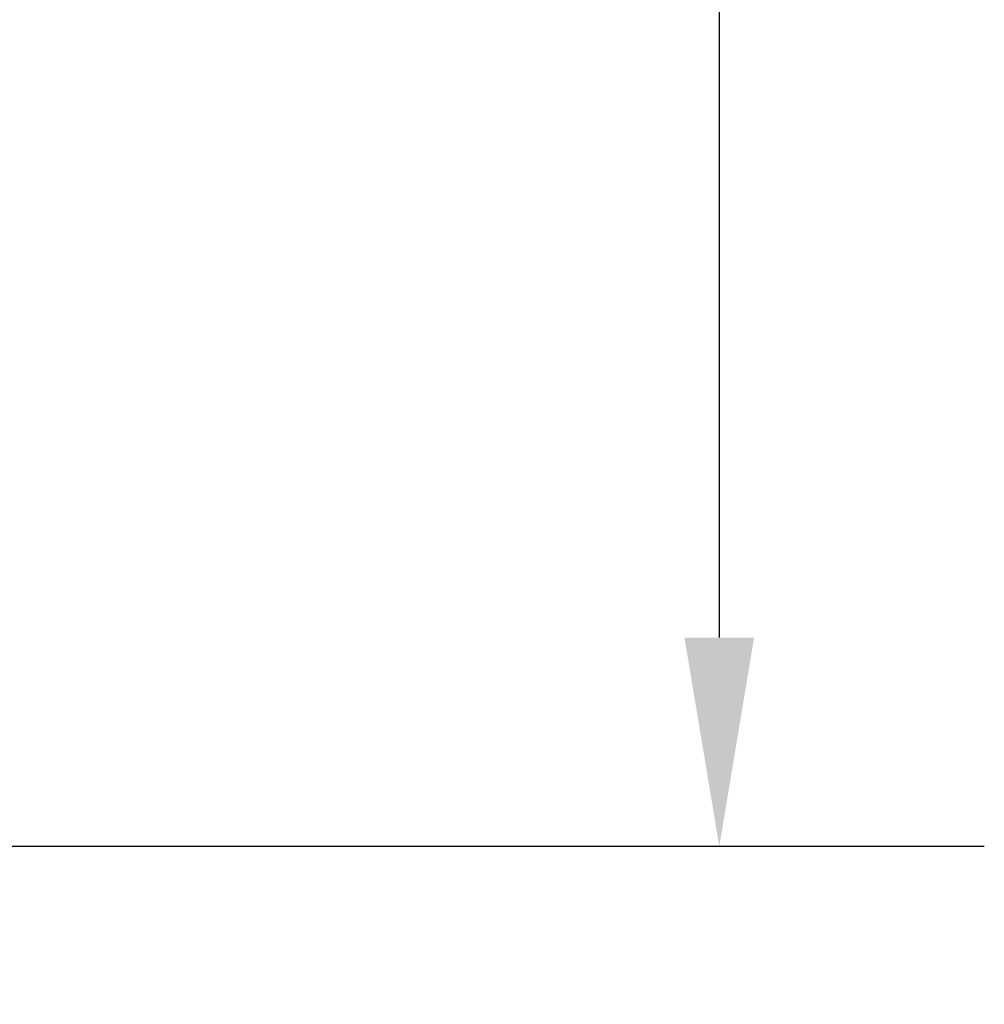
# Model space of a CAD drawing. Units: millimetres. Extents: x -2815 to 7458, y -10783 to 1479.
# Drawn here: x 5068 to 5264, y -9907 to -9706 of the extents above; entities that cross this region are included whole.
import ezdxf

# ---------------------------------------------------------------- set-up
doc = ezdxf.new("R2010")
doc.units = ezdxf.units.MM
doc.header["$LTSCALE"] = 20
doc.styles.add('Note Text (DIN)', font='txt')
doc.dimstyles.new('Default (DIN)', dxfattribs={"dimscale": 17, "dimtxt": 2.5, "dimasz": 2.5, "dimexe": 3.175, "dimexo": 0.8, "dimgap": 0.8, "dimtad": 1, "dimrnd": 1e-08, "dimdsep": 46, "dimtxsty": 'Note Text (DIN)', "dimcen": 0.09, "dimdle": 10, "dimclrd": 256, "dimclre": 256, "dimclrt": 256, "dimadec": 0, "dimazin": 2, "dimtfac": 0.8, "dimtmove": 0, "dimatfit": 3, "dimfxl": 1, "dimtolj": 1, "dimlwd": -1, "dimlwe": -1, "dimarcsym": 0})

# ---------------------------------------------------------------- blocks, each defined once
blk = doc.blocks.new('*D112')
at = {"transparency": 16777216}
for p, q in [((4995.55, -8298.83), (5263.99, -8298.83)), ((5210.02, -8341.33), (5210.02, -9832.03)), ((4990.09, -9874.53), (5263.99, -9874.53))]:
    blk.add_line(p, q, dxfattribs=at)
for points in [[(5202.93, -8341.33), (5217.1, -8341.33), (5210.02, -8298.83)], [(5202.93, -9832.03), (5217.1, -9832.03), (5210.02, -9874.53)]]:
    blk.add_solid(points, dxfattribs=at)
at = {"layer": 'Defpoints', "color": 0, "transparency": 16777216}
for p in [(4981.95, -8298.83), (4976.49, -9874.53), (5210.02, -9874.53)]:
    blk.add_point(p, dxfattribs=at)
at = {"transparency": 16777216, "insert": (5175.17, -9086.68), "char_height": 42.5, "attachment_point": 5, "rotation": 90, "style": 'Note Text (DIN)'}
blk.add_mtext('\\A1;1575', dxfattribs=at)
blk = doc.blocks.new('*D137')
at = {"transparency": 16777216}
for p, q in [((4926.04, -9867.42), (4926.04, -10107.25)), ((4982.04, -9867.42), (4982.04, -10107.25)), ((4883.54, -10053.27), (4841.04, -10053.27)), ((5024.54, -10053.27), (5161.03, -10053.27))]:
    blk.add_line(p, q, dxfattribs=at)
for points in [[(4883.54, -10046.19), (4883.54, -10060.36), (4926.04, -10053.27)], [(5024.54, -10046.19), (5024.54, -10060.36), (4982.04, -10053.27)]]:
    blk.add_solid(points, dxfattribs=at)
at = {"layer": 'Defpoints', "color": 0, "transparency": 16777216}
for p in [(4926.04, -9853.82), (4982.04, -9853.82), (4982.04, -10053.27)]:
    blk.add_point(p, dxfattribs=at)
at = {"transparency": 16777216, "insert": (5114.03, -10018.42), "char_height": 42.5, "attachment_point": 5, "style": 'Note Text (DIN)'}
blk.add_mtext('\\A1;56', dxfattribs=at)

msp = doc.modelspace()

# ---------------------------------------------------------------- dimensions: what is measured, and where the dimension line sits
dim = msp.add_linear_dim(base=(5210.01577, -9874.52737), p1=(4981.94677, -8298.83185), p2=(4976.48654, -9874.52737), angle=90, text='1575', dimstyle='Default (DIN)', override={"dimtofl": 0, "dimatfit": 1})
dim.commit()
dim.dimension.update_dxf_attribs({"geometry": '*D112', "text_midpoint": (5175.16577, -9086.67961)})
dim = msp.add_linear_dim(base=(4982.04094, -10053.27305), p1=(4926.04094, -9853.81799), p2=(4982.04094, -9853.81799), dimstyle='Default (DIN)', override={"dimtofl": 0, "dimatfit": 1})
dim.commit()
dim.dimension.update_dxf_attribs({"geometry": '*D137', "text_midpoint": (5114.0338, -10018.42305)})

doc.saveas('drawing.dxf')
